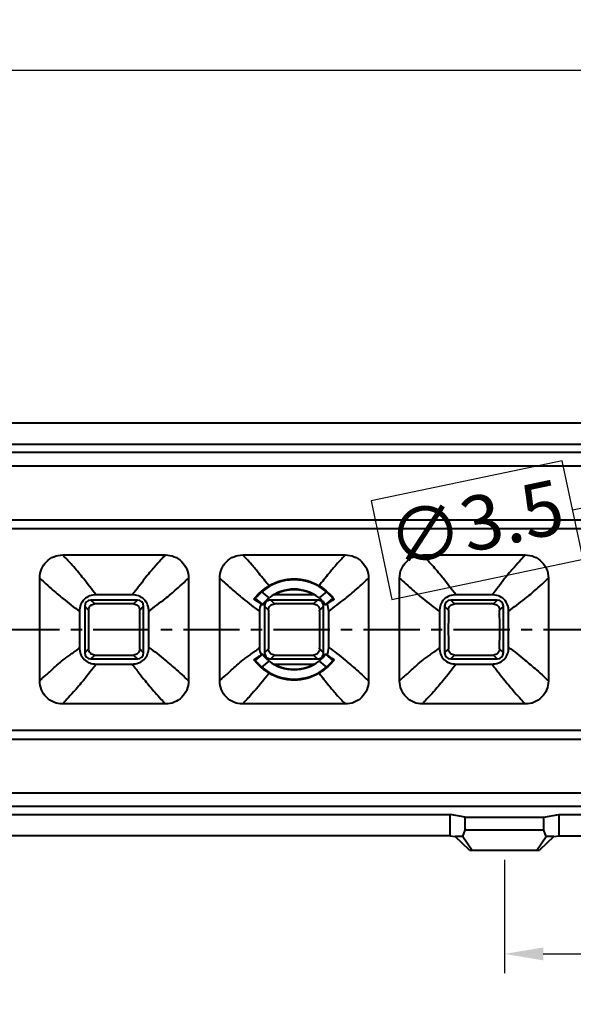
# Model space of a CAD drawing. Units: millimetres. Extents: x 15018 to 16111, y 3359 to 3804.
# Drawn here: x 15146 to 15182, y 3583 to 3647 of the extents above; entities that cross this region are included whole.
import ezdxf

# ---------------------------------------------------------------- set-up
doc = ezdxf.new("R2010")
doc.units = ezdxf.units.MM
doc.linetypes.add('CENTER', pattern=[50.8, 31.75, -6.35, 6.35, -6.35])
doc.layers.get('0').update_dxf_attribs({"lineweight": 40})
doc.layers.get('Defpoints').update_dxf_attribs({"lineweight": 30})
doc.styles.get("Standard").update_dxf_attribs({"font": 'simsun.ttc'})
doc.dimstyles.new('ISO-25', dxfattribs={"dimtxt": 3.5, "dimasz": 2.5, "dimexe": 1.25, "dimexo": 0.625, "dimgap": -1.5, "dimtad": 0, "dimdsep": 46, "dimtxsty": 'Standard', "dimcen": 2.5, "dimclrt": 6, "dimadec": 0, "dimazin": 0, "dimtfac": 1, "dimtmove": 0, "dimatfit": 3, "dimfxl": 1, "dimarcsym": 0})

# ---------------------------------------------------------------- blocks, each defined once
blk = doc.blocks.new('*D6')
at = {"color": 0, "lineweight": -2}
for p, q in [((15200.401, 3646.623), (15185.832, 3646.623)), ((15185.832, 3646.623), (15185.832, 3640.123)), ((15200.401, 3640.123), (15200.401, 3646.623)), ((15135.367, 3622.154), (15135.367, 3644.623)), ((15250.867, 3616.422), (15250.867, 3644.623)), ((15137.867, 3643.373), (15185.832, 3643.373)), ((15248.367, 3643.373), (15200.401, 3643.373)), ((15185.832, 3640.123), (15200.401, 3640.123))]:
    blk.add_line(p, q, dxfattribs=at)
at = {"color": 0}
for points in [[(15137.867, 3643.79), (15137.867, 3642.957), (15135.367, 3643.373)], [(15248.367, 3643.79), (15248.367, 3642.957), (15250.867, 3643.373)]]:
    blk.add_solid(points, dxfattribs=at)
at = {"layer": 'Defpoints', "color": 0}
for p in [(15250.867, 3643.373), (15135.367, 3621.529), (15250.867, 3615.797)]:
    blk.add_point(p, dxfattribs=at)
at = {"color": 6, "insert": (15193.117, 3643.373), "char_height": 3.5, "attachment_point": 5}
blk.add_mtext('115.5', dxfattribs=at)
blk = doc.blocks.new('*D9')
at = {"color": 0, "lineweight": -2}
for p, q in [((15177.367, 3592.409), (15177.367, 3585.097)), ((15250.867, 3592.409), (15250.867, 3585.097)), ((15220.283, 3589.597), (15207.95, 3589.597)), ((15207.95, 3589.597), (15207.95, 3583.097)), ((15220.283, 3583.097), (15220.283, 3589.597)), ((15179.867, 3586.347), (15207.95, 3586.347)), ((15248.367, 3586.347), (15220.283, 3586.347)), ((15207.95, 3583.097), (15220.283, 3583.097))]:
    blk.add_line(p, q, dxfattribs=at)
at = {"color": 0}
for points in [[(15179.867, 3586.764), (15179.867, 3585.931), (15177.367, 3586.347)], [(15248.367, 3586.764), (15248.367, 3585.931), (15250.867, 3586.347)]]:
    blk.add_solid(points, dxfattribs=at)
at = {"layer": 'Defpoints', "color": 0}
for p in [(15177.367, 3593.034), (15250.867, 3593.034), (15250.867, 3586.347)]:
    blk.add_point(p, dxfattribs=at)
at = {"color": 6, "insert": (15214.117, 3586.347), "char_height": 3.5, "attachment_point": 5}
blk.add_mtext('73.5', dxfattribs=at)
blk = doc.blocks.new('*D12')
at = {"color": 0, "lineweight": -2}
for p, q in [((15181.096, 3618.17), (15168.765, 3615.571)), ((15182.437, 3611.81), (15181.096, 3618.17)), ((15192.53, 3617.258), (15194.976, 3617.774)), ((15190.084, 3616.743), (15186.659, 3616.021)), ((15168.765, 3615.571), (15170.106, 3609.211)), ((15181.766, 3614.99), (15184.213, 3615.505)), ((15170.106, 3609.211), (15182.437, 3611.81))]:
    blk.add_line(p, q, dxfattribs=at)
at = {"color": 0}
for points in [[(15192.444, 3617.666), (15192.616, 3616.851), (15190.084, 3616.743)], [(15184.127, 3615.913), (15184.299, 3615.098), (15186.659, 3616.021)]]:
    blk.add_solid(points, dxfattribs=at)
at = {"layer": 'Defpoints', "color": 0}
for p in [(15190.084, 3616.743), (15186.659, 3616.021)]:
    blk.add_point(p, dxfattribs=at)
at = {"color": 6, "insert": (15175.601, 3613.69), "char_height": 3.5, "attachment_point": 5, "rotation": 11.90144}
blk.add_mtext('∅3.5', dxfattribs=at)

msp = doc.modelspace()

# ---------------------------------------------------------------- linework, layer by layer
at = {"color": 7, "linetype": 'Continuous'}
for p, q in [((15247.367, 3620.594), (15138.867, 3620.594)), ((15186.123, 3619.209), (15138.867, 3619.209)), ((15111.997, 3618.713), (15390.167, 3618.713)), ((15186.323, 3617.814), (15112.026, 3617.814)), ((15112.026, 3614.357), (15186.7, 3614.357)), ((15188.371, 3613.782), (15113.047, 3613.782)), ((15148.87, 3612.091), (15155.493, 3612.091)), ((15160.48, 3612.091), (15167.103, 3612.091)), ((15172.09, 3612.091), (15178.713, 3612.091)), ((15147.382, 3603.963), (15147.382, 3610.601)), ((15156.981, 3610.601), (15156.981, 3603.963)), ((15158.992, 3603.963), (15158.992, 3610.601)), ((15168.591, 3610.601), (15168.591, 3603.963)), ((15170.602, 3603.963), (15170.602, 3610.601)), ((15180.201, 3610.601), (15180.201, 3603.963)), ((15162.176, 3609.319), (15161.708, 3609.711)), ((15162.635, 3609.514), (15162.598, 3609.562)), ((15164.985, 3609.562), (15164.948, 3609.514)), ((15165.875, 3609.711), (15165.407, 3609.319)), ((15150.928, 3608.933), (15150.679, 3609.182)), ((15153.684, 3609.182), (15150.679, 3609.182)), ((15153.338, 3609.514), (15151.025, 3609.514)), ((15153.684, 3609.182), (15153.435, 3608.933)), ((15161.768, 3608.885), (15161.28, 3609.294)), ((15161.66, 3608.938), (15161.756, 3608.858)), ((15162.538, 3608.933), (15162.289, 3609.182)), ((15165.294, 3609.182), (15162.289, 3609.182)), ((15164.948, 3609.514), (15162.635, 3609.514)), ((15165.294, 3609.182), (15165.045, 3608.933)), ((15166.303, 3609.294), (15165.815, 3608.885)), ((15165.827, 3608.858), (15165.923, 3608.938)), ((15174.148, 3608.933), (15173.899, 3609.182)), ((15176.904, 3609.182), (15173.899, 3609.182)), ((15176.558, 3609.514), (15174.245, 3609.514)), ((15176.904, 3609.182), (15176.655, 3608.933)), ((15149.949, 3608.44), (15149.949, 3606.123)), ((15150.281, 3608.784), (15150.281, 3605.78)), ((15150.281, 3608.784), (15150.53, 3608.535)), ((15153.833, 3608.535), (15154.082, 3608.784)), ((15154.082, 3605.78), (15154.082, 3608.784)), ((15154.414, 3606.123), (15154.414, 3608.44)), ((15161.559, 3608.44), (15161.559, 3606.123)), ((15161.768, 3608.885), (15161.756, 3608.858)), ((15161.891, 3608.784), (15161.891, 3605.78)), ((15161.891, 3608.784), (15162.14, 3608.535)), ((15165.443, 3608.535), (15165.692, 3608.784)), ((15165.692, 3605.78), (15165.692, 3608.784)), ((15166.024, 3606.123), (15166.024, 3608.44)), ((15173.169, 3608.44), (15173.169, 3606.123)), ((15173.501, 3608.784), (15173.501, 3605.78)), ((15173.501, 3608.784), (15173.75, 3608.535)), ((15177.053, 3608.535), (15177.302, 3608.784)), ((15177.302, 3605.78), (15177.302, 3608.784)), ((15177.634, 3606.123), (15177.634, 3608.44)), ((15150.53, 3606.029), (15150.281, 3605.78)), ((15154.082, 3605.78), (15153.833, 3606.029)), ((15162.14, 3606.029), (15161.891, 3605.78)), ((15165.692, 3605.78), (15165.443, 3606.029)), ((15173.75, 3606.029), (15173.501, 3605.78)), ((15177.302, 3605.78), (15177.053, 3606.029)), ((15150.679, 3605.381), (15150.928, 3605.63)), ((15150.679, 3605.381), (15153.684, 3605.381)), ((15153.435, 3605.63), (15153.684, 3605.381)), ((15161.28, 3605.269), (15161.768, 3605.678)), ((15161.756, 3605.706), (15161.66, 3605.626)), ((15161.708, 3604.853), (15162.176, 3605.245)), ((15162.289, 3605.381), (15162.538, 3605.63)), ((15162.289, 3605.381), (15165.294, 3605.381)), ((15165.045, 3605.63), (15165.294, 3605.381)), ((15165.407, 3605.245), (15165.875, 3604.853)), ((15165.815, 3605.678), (15166.303, 3605.269)), ((15165.923, 3605.626), (15165.827, 3605.706)), ((15173.899, 3605.381), (15174.148, 3605.63)), ((15173.899, 3605.381), (15176.904, 3605.381)), ((15176.655, 3605.63), (15176.904, 3605.381)), ((15151.025, 3605.05), (15153.338, 3605.05)), ((15162.635, 3605.05), (15162.599, 3605.002)), ((15162.635, 3605.05), (15164.948, 3605.05)), ((15164.948, 3605.05), (15164.985, 3605.002)), ((15174.245, 3605.05), (15176.558, 3605.05)), ((15155.493, 3602.473), (15148.87, 3602.473)), ((15167.103, 3602.473), (15160.48, 3602.473)), ((15178.713, 3602.473), (15172.09, 3602.473)), ((15113.047, 3600.782), (15388.98, 3600.782)), ((15113.047, 3600.207), (15388.981, 3600.207)), ((15112.021, 3596.749), (15390.212, 3596.749)), ((15390.167, 3595.851), (15111.997, 3595.851)), ((15128.512, 3595.354), (15173.866, 3595.354)), ((15173.866, 3593.969), (15173.866, 3595.354)), ((15174.828, 3595.165), (15173.866, 3595.353)), ((15174.828, 3594.326), (15174.828, 3595.165)), ((15174.828, 3595.165), (15179.905, 3595.165)), ((15179.905, 3595.165), (15180.867, 3595.354)), ((15179.905, 3594.326), (15179.905, 3595.165)), ((15180.867, 3595.354), (15180.867, 3593.969)), ((15180.867, 3595.354), (15186.121, 3595.354)), ((15174.682, 3593.934), (15174.828, 3594.326)), ((15179.905, 3594.326), (15174.828, 3594.326)), ((15180.051, 3593.934), (15179.905, 3594.326)), ((15173.866, 3593.969), (15111.365, 3593.969)), ((15173.866, 3593.969), (15174.176, 3593.929)), ((15174.682, 3593.934), (15174.175, 3593.931)), ((15175.106, 3593.034), (15174.177, 3593.932)), ((15174.682, 3593.934), (15175.279, 3593.034)), ((15179.454, 3593.034), (15180.051, 3593.934)), ((15180.556, 3593.932), (15179.627, 3593.034)), ((15180.558, 3593.931), (15180.051, 3593.934)), ((15180.557, 3593.929), (15180.867, 3593.969)), ((15180.867, 3593.969), (15320.867, 3593.969)), ((15175.106, 3593.034), (15179.627, 3593.034))]:
    msp.add_line(p, q, dxfattribs=at)
at = {"color": 1, "linetype": 'CENTER', "ltscale": 0.114379}
msp.add_line((15110.165, 3607.282), (15391.26, 3607.282), dxfattribs=at)
at = {"color": 7, "linetype": 'Continuous'}
for centre, radius, start, end in [((15163.791, 3607.282), 3.2, 49.38038, 130.61962), ((15163.791, 3607.282), 2.6, 51.57232, 128.42768), ((15163.794, 3607.19), 2.653, 63.33769, 116.63619), ((15152.182, 3482.024), 126.916, 89.43432, 90.56568), ((15150.892, 3592.633), 19.54, 56.55901, 58.15771), ((15162.634, 3608.114), 1.401, 89.94847, 95.63588), ((15163.791, 3482.024), 126.916, 89.43432, 90.56568), ((15164.949, 3608.114), 1.4, 84.37782, 90.06457), ((15176.141, 3593.491), 18.521, 121.79805, 123.4848), ((15175.402, 3482.024), 126.916, 89.43432, 90.56568), ((15277.437, 3607.264), 126.913, 179.42611, 179.9918), ((15026.926, 3607.264), 126.913, 0.0082, 0.57389), ((15289.047, 3607.264), 126.913, 179.42611, 179.9918), ((15038.536, 3607.264), 126.913, 0.0082, 0.57389), ((15163.232, 3607.706), 2.84, 23.93397, 24.53351), ((15300.657, 3607.264), 126.913, 179.42611, 179.9918), ((15050.146, 3607.264), 126.913, 0.0082, 0.57389), ((15277.437, 3607.3), 126.913, 180.0082, 180.57389), ((15026.926, 3607.3), 126.913, 359.42611, 359.9918), ((15289.047, 3607.3), 126.913, 180.0082, 180.57389), ((15038.536, 3607.3), 126.913, 359.42611, 359.9918), ((15300.657, 3607.3), 126.913, 180.0082, 180.57389), ((15050.146, 3607.3), 126.913, 359.42611, 359.9918), ((15152.182, 3732.54), 126.916, 269.43432, 270.56568), ((15151.462, 3621.041), 18.484, 301.79664, 303.48692), ((15164.351, 3606.858), 2.84, 203.93403, 204.53356), ((15163.791, 3607.282), 2.6, 231.57232, 308.42768), ((15163.791, 3732.54), 126.916, 269.43432, 270.56568), ((15163.232, 3606.858), 2.84, 335.46665, 336.06619), ((15176.701, 3621.946), 19.558, 236.55981, 238.157), ((15175.402, 3732.54), 126.916, 269.43432, 270.56568), ((15163.791, 3607.282), 3.2, 229.38038, 310.61962), ((15162.634, 3606.451), 1.401, 264.36318, 270.05453), ((15163.789, 3607.373), 2.654, 243.33955, 296.63491), ((15164.949, 3606.451), 1.401, 269.94306, 275.63324)]:
    msp.add_arc(centre, radius, start, end, dxfattribs=at)
for centre, major_axis, start_param, end_param in [((15150.682, 3608.781), (0.285, -0.285), 2.359993, 3.923193), ((15153.681, 3608.781), (0.285, 0.285), -0.7816, 0.7816), ((15173.902, 3608.781), (0.285, -0.285), 2.359993, 3.923193), ((15176.901, 3608.781), (0.285, 0.285), -0.7816, 0.7816), ((15150.682, 3605.783), (-0.285, -0.285), -0.7816, 0.7816), ((15153.681, 3605.783), (-0.285, 0.285), 2.359993, 3.923193), ((15173.902, 3605.783), (-0.285, -0.285), -0.7816, 0.7816), ((15176.901, 3605.783), (-0.285, 0.285), 2.359993, 3.923193)]:
    msp.add_ellipse(centre, major_axis=major_axis, ratio=0.992433, start_param=start_param, end_param=end_param, dxfattribs=at)
for points, knots in [([(15147.382, 3610.601), (15147.382, 3610.794), (15147.459, 3611.186), (15147.789, 3611.682), (15148.284, 3612.014), (15148.676, 3612.091), (15148.87, 3612.091)], [0, 0, 0, 0, 0.250041, 0.500005, 0.749967, 1, 1, 1, 1]), ([(15151.025, 3609.514), (15150.739, 3609.856), (15150.289, 3610.481), (15149.716, 3611.161), (15149.356, 3611.563), (15149.159, 3611.777), (15148.997, 3611.942), (15148.905, 3612.043), (15148.87, 3612.091)], [0, 0, 0, 0, 0.397806, 0.686702, 0.793451, 0.878894, 0.946745, 1, 1, 1, 1]), ([(15155.493, 3612.091), (15155.4, 3611.992), (15155.168, 3611.731), (15154.717, 3611.229), (15154.06, 3610.495), (15153.647, 3609.835), (15153.338, 3609.514)], [0, 0, 0, 0, 0.120888, 0.312015, 0.602241, 1, 1, 1, 1]), ([(15155.493, 3612.091), (15155.687, 3612.091), (15156.079, 3612.014), (15156.574, 3611.682), (15156.904, 3611.186), (15156.981, 3610.794), (15156.981, 3610.601)], [0, 0, 0, 0, 0.25003, 0.499992, 0.749954, 1, 1, 1, 1]), ([(15158.992, 3610.601), (15158.992, 3610.794), (15159.069, 3611.186), (15159.399, 3611.682), (15159.894, 3612.014), (15160.286, 3612.091), (15160.48, 3612.091)], [0, 0, 0, 0, 0.250041, 0.500005, 0.749967, 1, 1, 1, 1]), ([(15162.18, 3610.104), (15161.96, 3610.364), (15161.59, 3610.818), (15161.116, 3611.406), (15160.763, 3611.804), (15160.552, 3612), (15160.48, 3612.091)], [0, 0, 0, 0, 0.390589, 0.671672, 0.866452, 1, 1, 1, 1]), ([(15167.103, 3612.091), (15167.027, 3612.003), (15166.826, 3611.798), (15166.462, 3611.408), (15165.976, 3610.828), (15165.616, 3610.366), (15165.403, 3610.104)], [0, 0, 0, 0, 0.132878, 0.328784, 0.612413, 1, 1, 1, 1]), ([(15167.103, 3612.091), (15167.297, 3612.091), (15167.689, 3612.014), (15168.184, 3611.682), (15168.514, 3611.186), (15168.591, 3610.794), (15168.591, 3610.601)], [0, 0, 0, 0, 0.25003, 0.499992, 0.749954, 1, 1, 1, 1]), ([(15170.602, 3610.601), (15170.602, 3610.794), (15170.679, 3611.186), (15171.009, 3611.682), (15171.504, 3612.014), (15171.896, 3612.091), (15172.09, 3612.091)], [0, 0, 0, 0, 0.250041, 0.500005, 0.749967, 1, 1, 1, 1]), ([(15174.245, 3609.514), (15173.959, 3609.856), (15173.509, 3610.481), (15172.936, 3611.161), (15172.576, 3611.563), (15172.379, 3611.777), (15172.217, 3611.942), (15172.125, 3612.043), (15172.09, 3612.091)], [0, 0, 0, 0, 0.397806, 0.686702, 0.793451, 0.878894, 0.946745, 1, 1, 1, 1]), ([(15178.713, 3612.091), (15178.62, 3611.992), (15178.388, 3611.731), (15177.937, 3611.229), (15177.28, 3610.495), (15176.867, 3609.835), (15176.558, 3609.514)], [0, 0, 0, 0, 0.120888, 0.312015, 0.602241, 1, 1, 1, 1]), ([(15178.713, 3612.091), (15178.907, 3612.091), (15179.299, 3612.014), (15179.794, 3611.682), (15180.124, 3611.186), (15180.201, 3610.794), (15180.201, 3610.601)], [0, 0, 0, 0, 0.25003, 0.499992, 0.749954, 1, 1, 1, 1]), ([(15147.382, 3610.601), (15147.472, 3610.503), (15147.724, 3610.269), (15148.221, 3609.824), (15148.976, 3609.189), (15149.588, 3608.712), (15149.949, 3608.44)], [0, 0, 0, 0, 0.118437, 0.306772, 0.595989, 1, 1, 1, 1]), ([(15154.414, 3608.44), (15154.755, 3608.726), (15155.381, 3609.175), (15156.135, 3609.81), (15156.628, 3610.269), (15156.891, 3610.501), (15156.981, 3610.601)], [0, 0, 0, 0, 0.398042, 0.687569, 0.879982, 1, 1, 1, 1]), ([(15158.992, 3610.601), (15159.082, 3610.503), (15159.334, 3610.269), (15159.831, 3609.824), (15160.586, 3609.189), (15161.198, 3608.712), (15161.559, 3608.44)], [0, 0, 0, 0, 0.118437, 0.306772, 0.595989, 1, 1, 1, 1]), ([(15162.18, 3610.104), (15162.657, 3610.392), (15163.791, 3610.719), (15164.926, 3610.392), (15165.403, 3610.104)], [0, 0, 0, 0, 0.500001, 1, 1, 1, 1]), ([(15166.024, 3608.44), (15166.365, 3608.726), (15166.991, 3609.175), (15167.745, 3609.81), (15168.238, 3610.269), (15168.501, 3610.501), (15168.591, 3610.601)], [0, 0, 0, 0, 0.398042, 0.687569, 0.879982, 1, 1, 1, 1]), ([(15170.602, 3610.601), (15170.692, 3610.503), (15170.944, 3610.269), (15171.441, 3609.824), (15172.196, 3609.189), (15172.808, 3608.712), (15173.169, 3608.44)], [0, 0, 0, 0, 0.118437, 0.306772, 0.595989, 1, 1, 1, 1]), ([(15177.634, 3608.44), (15177.975, 3608.726), (15178.601, 3609.175), (15179.355, 3609.81), (15179.848, 3610.269), (15180.111, 3610.501), (15180.201, 3610.601)], [0, 0, 0, 0, 0.398042, 0.687569, 0.879982, 1, 1, 1, 1]), ([(15161.201, 3609.232), (15161.27, 3609.321), (15161.554, 3609.656), (15161.901, 3609.935), (15162.18, 3610.104)], [0, 0, 0, 0, 0.257132, 1, 1, 1, 1]), ([(15161.708, 3609.711), (15161.655, 3609.665), (15161.557, 3609.577), (15161.432, 3609.451), (15161.343, 3609.359), (15161.298, 3609.308), (15161.28, 3609.294)], [0, 0, 0, 0, 0.352726, 0.661969, 0.886995, 1, 1, 1, 1]), ([(15165.403, 3610.104), (15165.489, 3610.051), (15165.855, 3609.81), (15166.176, 3609.499), (15166.382, 3609.232)], [0, 0, 0, 0, 0.230345, 1, 1, 1, 1]), ([(15166.303, 3609.294), (15166.285, 3609.308), (15166.24, 3609.359), (15166.151, 3609.451), (15166.026, 3609.577), (15165.928, 3609.665), (15165.875, 3609.711)], [0, 0, 0, 0, 0.112997, 0.338015, 0.647266, 1, 1, 1, 1]), ([(15151.025, 3609.514), (15150.883, 3609.514), (15150.596, 3609.473), (15150.22, 3609.245), (15149.991, 3608.869), (15149.949, 3608.582), (15149.949, 3608.44)], [0, 0, 0, 0, 0.250379, 0.500011, 0.749636, 1, 1, 1, 1]), ([(15150.53, 3608.535), (15150.531, 3608.636), (15150.617, 3608.846), (15150.827, 3608.932), (15150.928, 3608.933)], [0, 0, 0, 0, 0.499999, 1, 1, 1, 1]), ([(15154.414, 3608.44), (15154.414, 3608.582), (15154.372, 3608.869), (15154.143, 3609.245), (15153.767, 3609.473), (15153.48, 3609.514), (15153.338, 3609.514)], [0, 0, 0, 0, 0.250366, 0.499994, 0.749624, 1, 1, 1, 1]), ([(15153.435, 3608.933), (15153.536, 3608.932), (15153.746, 3608.846), (15153.832, 3608.636), (15153.833, 3608.535)], [0, 0, 0, 0, 0.499999, 1, 1, 1, 1]), ([(15161.201, 3609.232), (15161.208, 3609.238), (15161.228, 3609.245), (15161.246, 3609.277), (15161.27, 3609.286), (15161.28, 3609.294)], [0, 0, 0, 0, 0.255219, 0.62006, 1, 1, 1, 1]), ([(15161.768, 3608.885), (15161.777, 3608.906), (15161.818, 3608.96), (15161.898, 3609.061), (15162.021, 3609.188), (15162.12, 3609.275), (15162.176, 3609.319)], [0, 0, 0, 0, 0.113304, 0.338181, 0.647253, 1, 1, 1, 1]), ([(15161.995, 3609.112), (15161.974, 3609.058), (15161.941, 3608.978), (15161.896, 3608.871), (15161.891, 3608.813), (15161.891, 3608.784)], [0, 0, 0, 0, 0.500101, 0.749676, 1, 1, 1, 1]), ([(15162.289, 3609.182), (15162.262, 3609.182), (15162.194, 3609.178), (15162.097, 3609.128), (15162.02, 3609.104), (15161.981, 3609.092)], [0, 0, 0, 0, 0.250668, 0.625055, 1, 1, 1, 1]), ([(15162.14, 3608.535), (15162.141, 3608.636), (15162.227, 3608.846), (15162.437, 3608.932), (15162.538, 3608.933)], [0, 0, 0, 0, 0.499999, 1, 1, 1, 1]), ([(15165.045, 3608.933), (15165.146, 3608.932), (15165.356, 3608.846), (15165.442, 3608.636), (15165.443, 3608.535)], [0, 0, 0, 0, 0.499999, 1, 1, 1, 1]), ([(15165.621, 3609.078), (15165.568, 3609.1), (15165.488, 3609.133), (15165.381, 3609.177), (15165.322, 3609.182), (15165.294, 3609.182)], [0, 0, 0, 0, 0.500098, 0.749674, 1, 1, 1, 1]), ([(15165.407, 3609.319), (15165.463, 3609.275), (15165.562, 3609.188), (15165.685, 3609.061), (15165.765, 3608.96), (15165.806, 3608.906), (15165.815, 3608.885)], [0, 0, 0, 0, 0.352764, 0.661827, 0.886675, 1, 1, 1, 1]), ([(15165.692, 3608.784), (15165.692, 3608.813), (15165.687, 3608.871), (15165.654, 3608.952), (15165.618, 3609.03), (15165.598, 3609.085), (15165.588, 3609.112)], [0, 0, 0, 0, 0.250419, 0.499889, 0.750139, 1, 1, 1, 1]), ([(15166.303, 3609.294), (15166.31, 3609.289), (15166.33, 3609.282), (15166.348, 3609.25), (15166.372, 3609.24), (15166.382, 3609.232)], [0, 0, 0, 0, 0.256911, 0.621904, 1, 1, 1, 1]), ([(15174.245, 3609.514), (15174.103, 3609.514), (15173.816, 3609.473), (15173.44, 3609.245), (15173.211, 3608.869), (15173.169, 3608.582), (15173.169, 3608.44)], [0, 0, 0, 0, 0.250379, 0.500011, 0.749636, 1, 1, 1, 1]), ([(15173.75, 3608.535), (15173.751, 3608.636), (15173.837, 3608.846), (15174.047, 3608.932), (15174.148, 3608.933)], [0, 0, 0, 0, 0.499999, 1, 1, 1, 1]), ([(15177.634, 3608.44), (15177.634, 3608.582), (15177.592, 3608.869), (15177.363, 3609.245), (15176.987, 3609.473), (15176.7, 3609.514), (15176.558, 3609.514)], [0, 0, 0, 0, 0.250366, 0.499994, 0.749624, 1, 1, 1, 1]), ([(15176.655, 3608.933), (15176.756, 3608.932), (15176.966, 3608.846), (15177.052, 3608.636), (15177.053, 3608.535)], [0, 0, 0, 0, 0.499999, 1, 1, 1, 1]), ([(15147.382, 3603.963), (15147.423, 3604.013), (15147.514, 3604.116), (15147.682, 3604.27), (15147.917, 3604.433), (15148.173, 3604.691), (15148.501, 3604.998), (15148.833, 3605.267), (15149.137, 3605.497), (15149.394, 3605.686), (15149.625, 3605.845), (15149.813, 3605.99), (15149.913, 3606.07), (15149.949, 3606.123)], [0, 0, 0, 0, 0.057089, 0.123041, 0.202716, 0.311443, 0.446541, 0.604081, 0.692177, 0.786853, 0.888437, 0.94241, 1, 1, 1, 1]), ([(15149.949, 3606.123), (15149.949, 3605.981), (15149.991, 3605.694), (15150.22, 3605.319), (15150.596, 3605.09), (15150.883, 3605.05), (15151.025, 3605.05)], [0, 0, 0, 0, 0.250366, 0.499992, 0.749622, 1, 1, 1, 1]), ([(15150.928, 3605.63), (15150.827, 3605.631), (15150.617, 3605.717), (15150.531, 3605.927), (15150.53, 3606.029)], [0, 0, 0, 0, 0.499999, 1, 1, 1, 1]), ([(15153.338, 3605.05), (15153.48, 3605.05), (15153.767, 3605.09), (15154.143, 3605.319), (15154.372, 3605.694), (15154.414, 3605.981), (15154.414, 3606.123)], [0, 0, 0, 0, 0.250379, 0.500011, 0.749636, 1, 1, 1, 1]), ([(15153.833, 3606.029), (15153.832, 3605.927), (15153.746, 3605.717), (15153.536, 3605.631), (15153.435, 3605.63)], [0, 0, 0, 0, 0.499999, 1, 1, 1, 1]), ([(15154.414, 3606.123), (15154.782, 3605.874), (15155.376, 3605.381), (15156.135, 3604.752), (15156.628, 3604.292), (15156.888, 3604.059), (15156.981, 3603.963)], [0, 0, 0, 0, 0.397532, 0.688278, 0.88081, 1, 1, 1, 1]), ([(15158.992, 3603.963), (15159.033, 3604.013), (15159.124, 3604.116), (15159.292, 3604.27), (15159.527, 3604.433), (15159.783, 3604.691), (15160.111, 3604.998), (15160.443, 3605.267), (15160.747, 3605.497), (15161.004, 3605.686), (15161.235, 3605.845), (15161.423, 3605.99), (15161.523, 3606.07), (15161.559, 3606.123)], [0, 0, 0, 0, 0.057089, 0.123041, 0.202716, 0.311443, 0.44654, 0.604081, 0.692177, 0.786853, 0.888437, 0.94241, 1, 1, 1, 1]), ([(15161.891, 3605.78), (15161.891, 3605.753), (15161.896, 3605.686), (15161.943, 3605.59), (15161.968, 3605.514), (15161.978, 3605.476)], [0, 0, 0, 0, 0.250845, 0.625228, 1, 1, 1, 1]), ([(15162.538, 3605.63), (15162.437, 3605.631), (15162.227, 3605.717), (15162.141, 3605.927), (15162.14, 3606.029)], [0, 0, 0, 0, 0.499999, 1, 1, 1, 1]), ([(15165.443, 3606.029), (15165.442, 3605.927), (15165.356, 3605.717), (15165.146, 3605.631), (15165.045, 3605.63)], [0, 0, 0, 0, 0.499999, 1, 1, 1, 1]), ([(15165.588, 3605.452), (15165.609, 3605.506), (15165.642, 3605.585), (15165.687, 3605.692), (15165.692, 3605.751), (15165.692, 3605.78)], [0, 0, 0, 0, 0.500101, 0.749676, 1, 1, 1, 1]), ([(15166.024, 3606.123), (15166.392, 3605.874), (15166.986, 3605.381), (15167.745, 3604.752), (15168.238, 3604.292), (15168.498, 3604.059), (15168.591, 3603.963)], [0, 0, 0, 0, 0.397533, 0.688278, 0.88081, 1, 1, 1, 1]), ([(15170.602, 3603.963), (15170.643, 3604.013), (15170.734, 3604.116), (15170.902, 3604.27), (15171.137, 3604.433), (15171.393, 3604.691), (15171.721, 3604.998), (15172.053, 3605.267), (15172.357, 3605.497), (15172.614, 3605.686), (15172.845, 3605.845), (15173.033, 3605.99), (15173.133, 3606.07), (15173.169, 3606.123)], [0, 0, 0, 0, 0.057089, 0.123041, 0.202716, 0.311443, 0.446541, 0.604081, 0.692177, 0.786853, 0.888437, 0.94241, 1, 1, 1, 1]), ([(15173.169, 3606.123), (15173.169, 3605.981), (15173.211, 3605.694), (15173.44, 3605.319), (15173.816, 3605.09), (15174.103, 3605.05), (15174.245, 3605.05)], [0, 0, 0, 0, 0.250366, 0.499992, 0.749622, 1, 1, 1, 1]), ([(15174.148, 3605.63), (15174.047, 3605.631), (15173.837, 3605.717), (15173.751, 3605.927), (15173.75, 3606.029)], [0, 0, 0, 0, 0.499999, 1, 1, 1, 1]), ([(15176.558, 3605.05), (15176.7, 3605.05), (15176.987, 3605.09), (15177.363, 3605.319), (15177.592, 3605.694), (15177.634, 3605.981), (15177.634, 3606.123)], [0, 0, 0, 0, 0.250379, 0.500011, 0.749636, 1, 1, 1, 1]), ([(15177.053, 3606.029), (15177.052, 3605.927), (15176.966, 3605.717), (15176.756, 3605.631), (15176.655, 3605.63)], [0, 0, 0, 0, 0.499999, 1, 1, 1, 1]), ([(15177.634, 3606.123), (15178.002, 3605.874), (15178.596, 3605.381), (15179.355, 3604.752), (15179.848, 3604.292), (15180.108, 3604.059), (15180.201, 3603.963)], [0, 0, 0, 0, 0.397532, 0.688278, 0.88081, 1, 1, 1, 1]), ([(15162.18, 3604.46), (15162.094, 3604.512), (15161.728, 3604.754), (15161.407, 3605.064), (15161.201, 3605.331)], [0, 0, 0, 0, 0.230348, 1, 1, 1, 1]), ([(15161.28, 3605.269), (15161.273, 3605.275), (15161.253, 3605.282), (15161.235, 3605.313), (15161.211, 3605.323), (15161.201, 3605.331)], [0, 0, 0, 0, 0.256911, 0.621905, 1, 1, 1, 1]), ([(15161.28, 3605.269), (15161.298, 3605.256), (15161.343, 3605.205), (15161.432, 3605.112), (15161.557, 3604.987), (15161.655, 3604.899), (15161.708, 3604.853)], [0, 0, 0, 0, 0.112997, 0.338015, 0.647266, 1, 1, 1, 1]), ([(15162.176, 3605.245), (15162.12, 3605.289), (15162.021, 3605.376), (15161.898, 3605.503), (15161.818, 3605.604), (15161.777, 3605.658), (15161.768, 3605.678)], [0, 0, 0, 0, 0.352764, 0.661827, 0.886675, 1, 1, 1, 1]), ([(15161.978, 3605.476), (15162.003, 3605.467), (15162.069, 3605.446), (15162.166, 3605.395), (15162.249, 3605.381), (15162.289, 3605.381)], [0, 0, 0, 0, 0.250147, 0.625622, 1, 1, 1, 1]), ([(15165.294, 3605.381), (15165.321, 3605.381), (15165.389, 3605.386), (15165.486, 3605.435), (15165.563, 3605.46), (15165.602, 3605.472)], [0, 0, 0, 0, 0.250668, 0.625055, 1, 1, 1, 1]), ([(15166.382, 3605.331), (15166.313, 3605.242), (15166.029, 3604.908), (15165.682, 3604.628), (15165.403, 3604.46)], [0, 0, 0, 0, 0.25713, 1, 1, 1, 1]), ([(15165.815, 3605.678), (15165.806, 3605.658), (15165.765, 3605.604), (15165.685, 3605.503), (15165.562, 3605.376), (15165.463, 3605.289), (15165.407, 3605.245)], [0, 0, 0, 0, 0.113304, 0.338181, 0.647253, 1, 1, 1, 1]), ([(15165.875, 3604.853), (15165.928, 3604.899), (15166.026, 3604.987), (15166.151, 3605.112), (15166.24, 3605.205), (15166.285, 3605.256), (15166.303, 3605.269)], [0, 0, 0, 0, 0.352726, 0.661969, 0.886995, 1, 1, 1, 1]), ([(15166.382, 3605.331), (15166.375, 3605.326), (15166.355, 3605.318), (15166.337, 3605.287), (15166.313, 3605.277), (15166.303, 3605.269)], [0, 0, 0, 0, 0.255222, 0.620062, 1, 1, 1, 1]), ([(15151.025, 3605.05), (15150.762, 3604.689), (15150.274, 3604.09), (15149.646, 3603.325), (15149.176, 3602.842), (15148.949, 3602.578), (15148.87, 3602.473)], [0, 0, 0, 0, 0.398708, 0.689198, 0.883022, 1, 1, 1, 1]), ([(15153.337, 3605.049), (15153.486, 3604.858), (15153.76, 3604.497), (15154.245, 3603.89), (15154.726, 3603.319), (15155.17, 3602.821), (15155.407, 3602.573), (15155.493, 3602.473)], [0, 0, 0, 0, 0.216346, 0.404384, 0.693997, 0.88226, 1, 1, 1, 1]), ([(15174.245, 3605.05), (15173.982, 3604.689), (15173.494, 3604.09), (15172.866, 3603.325), (15172.396, 3602.842), (15172.169, 3602.578), (15172.09, 3602.473)], [0, 0, 0, 0, 0.398708, 0.689198, 0.883022, 1, 1, 1, 1]), ([(15176.557, 3605.049), (15176.706, 3604.858), (15176.98, 3604.497), (15177.465, 3603.89), (15177.946, 3603.319), (15178.39, 3602.821), (15178.627, 3602.573), (15178.713, 3602.473)], [0, 0, 0, 0, 0.216346, 0.404384, 0.693997, 0.88226, 1, 1, 1, 1]), ([(15148.87, 3602.473), (15148.676, 3602.473), (15148.284, 3602.55), (15147.789, 3602.881), (15147.459, 3603.377), (15147.382, 3603.769), (15147.382, 3603.963)], [0, 0, 0, 0, 0.25003, 0.499992, 0.749955, 1, 1, 1, 1]), ([(15156.981, 3603.963), (15156.981, 3603.769), (15156.904, 3603.377), (15156.574, 3602.881), (15156.079, 3602.55), (15155.687, 3602.473), (15155.493, 3602.473)], [0, 0, 0, 0, 0.250041, 0.500006, 0.749967, 1, 1, 1, 1]), ([(15160.48, 3602.473), (15160.286, 3602.473), (15159.894, 3602.55), (15159.399, 3602.881), (15159.069, 3603.377), (15158.992, 3603.769), (15158.992, 3603.963)], [0, 0, 0, 0, 0.25003, 0.499992, 0.749955, 1, 1, 1, 1]), ([(15162.18, 3604.46), (15161.822, 3603.994), (15161.263, 3603.323), (15160.67, 3602.684), (15160.48, 3602.473)], [0, 0, 0, 0, 0.674316, 1, 1, 1, 1]), ([(15165.403, 3604.46), (15164.926, 3604.171), (15163.791, 3603.844), (15162.657, 3604.171), (15162.18, 3604.46)], [0, 0, 0, 0, 0.499999, 1, 1, 1, 1]), ([(15165.403, 3604.46), (15165.615, 3604.196), (15165.978, 3603.737), (15166.462, 3603.156), (15166.824, 3602.764), (15167.027, 3602.56), (15167.103, 3602.473)], [0, 0, 0, 0, 0.387874, 0.671088, 0.866753, 1, 1, 1, 1]), ([(15168.591, 3603.963), (15168.591, 3603.769), (15168.514, 3603.377), (15168.184, 3602.881), (15167.689, 3602.55), (15167.297, 3602.473), (15167.103, 3602.473)], [0, 0, 0, 0, 0.250041, 0.500006, 0.749967, 1, 1, 1, 1]), ([(15172.09, 3602.473), (15171.896, 3602.473), (15171.504, 3602.55), (15171.009, 3602.881), (15170.679, 3603.377), (15170.602, 3603.769), (15170.602, 3603.963)], [0, 0, 0, 0, 0.25003, 0.499992, 0.749955, 1, 1, 1, 1]), ([(15180.201, 3603.963), (15180.201, 3603.769), (15180.124, 3603.377), (15179.794, 3602.881), (15179.299, 3602.55), (15178.907, 3602.473), (15178.713, 3602.473)], [0, 0, 0, 0, 0.250041, 0.500006, 0.749967, 1, 1, 1, 1])]:
    msp.add_open_spline(points, degree=3, knots=knots, dxfattribs=at)
for points in [[(15161.66, 3608.938), (15161.59, 3608.784), (15161.559, 3608.61), (15161.559, 3608.44)], [(15166.024, 3608.44), (15166.024, 3608.61), (15165.993, 3608.784), (15165.923, 3608.938)], [(15161.559, 3606.123), (15161.559, 3605.954), (15161.59, 3605.78), (15161.66, 3605.626)], [(15165.923, 3605.626), (15165.993, 3605.78), (15166.024, 3605.954), (15166.024, 3606.123)]]:
    msp.add_open_spline(points, degree=3, dxfattribs=at)

# ---------------------------------------------------------------- dimensions: what is measured, and where the dimension line sits
for base, p1, p2, picture, middle in [((15250.867, 3643.373), (15135.367, 3621.529), (15250.867, 3615.797), '*D6', (15193.117, 3643.373)), ((15250.867, 3586.347), (15177.367, 3593.034), (15250.867, 3593.034), '*D9', (15214.117, 3586.347))]:
    dim = msp.add_linear_dim(base=base, p1=p1, p2=p2, dimstyle='ISO-25')
    dim.commit()
    dim.dimension.update_dxf_attribs({"geometry": picture, "text_midpoint": middle})
dim = msp.add_diameter_dim_2p(p1=(15190.084, 3616.743), p2=(15186.659, 3616.021), dimstyle='ISO-25')
dim.commit()
dim.dimension.update_dxf_attribs({"geometry": '*D12', "text_midpoint": (15175.601, 3613.69)})

doc.saveas('drawing.dxf')
